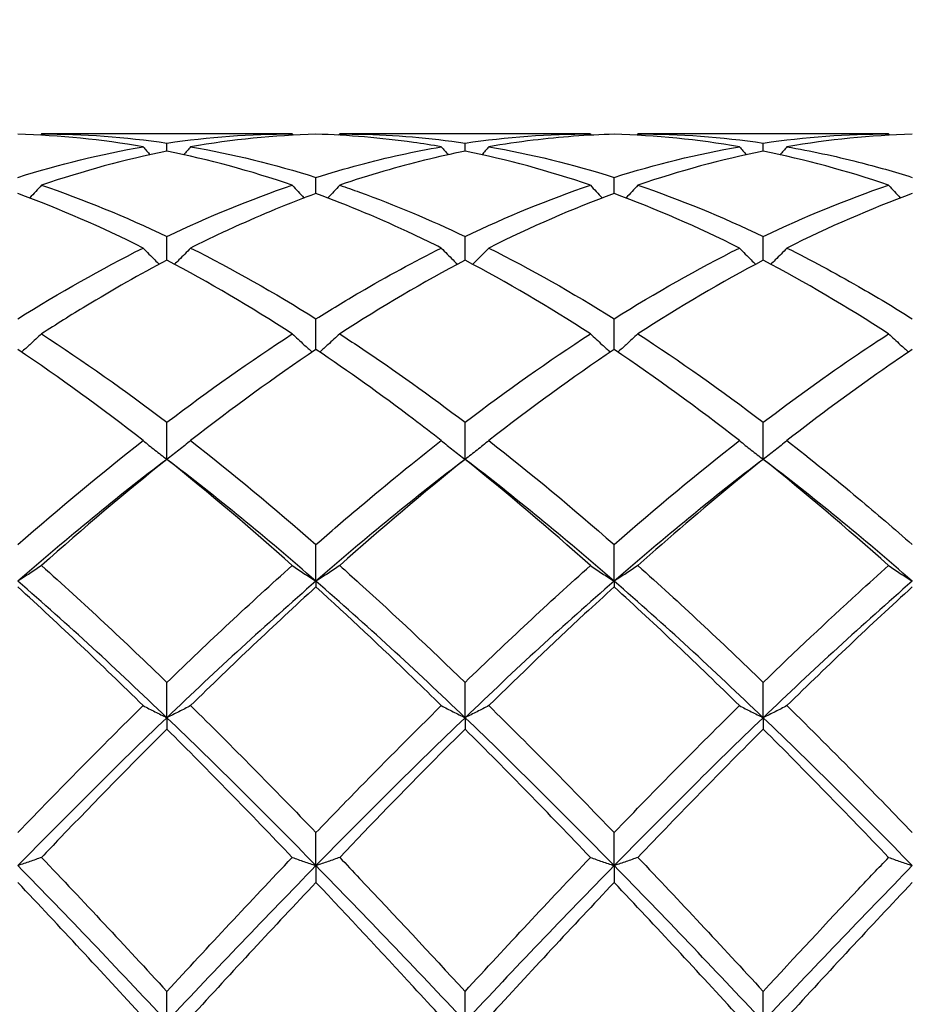
# Model space of a CAD drawing. Units: millimetres. Extents: x 16 to 578, y 16 to 404.
# Drawn here: x 313 to 319, y 151 to 159 of the extents above; entities that cross this region are included whole.
import ezdxf

# ---------------------------------------------------------------- set-up
doc = ezdxf.new("R2010")
doc.units = ezdxf.units.MM
doc.header["$LTSCALE"] = 2
doc.layers.add('Dimension (ISO)', color=7, linetype='Continuous', lineweight=18, true_color=0x00003f)
doc.layers.add('Visible (ISO)', color=7, linetype='Continuous', lineweight=25, true_color=0x00003f)
doc.styles.add('Samuel Heath (ISO)', font='tahoma.ttf')
doc.dimstyles.new('Samuel Heath (ISO)', dxfattribs={"dimscale": 2, "dimtxt": 3, "dimasz": 2.5, "dimexe": 1, "dimexo": 1.5, "dimgap": 0.762, "dimtad": 0, "dimtih": 1, "dimtoh": 1, "dimzin": 0, "dimdsep": 46, "dimtxsty": 'Samuel Heath (ISO)', "dimcen": 0.09, "dimdle": 10, "dimclrd": 256, "dimclre": 256, "dimclrt": 256, "dimazin": 0, "dimtfac": 1, "dimtmove": 0, "dimatfit": 3, "dimfxl": 1, "dimtolj": 1, "dimtzin": 0, "dimlwd": 15, "dimlwe": 15, "dimarcsym": 0})

# ---------------------------------------------------------------- blocks, each defined once
blk = doc.blocks.new('*D14')
at = {"layer": 'Defpoints', "color": 0, "transparency": 16777216}
for p in [(491.5, 194), (252.5, 150), (491.5, 150)]:
    blk.add_point(p, dxfattribs=at)
at = {"layer": 'Dimension (ISO)', "color": 176, "lineweight": 15, "true_color": 0x000080, "transparency": 16777216}
for p, q in [((252.5, 153), (252.5, 196)), ((491.5, 153), (491.5, 196)), ((257.5, 194), (356.842, 194)), ((486.5, 194), (387.158, 194))]:
    blk.add_line(p, q, dxfattribs=at)
at = {"layer": 'Dimension (ISO)', "color": 176, "true_color": 0x000080, "transparency": 16777216}
for points in [[(257.5, 194.8333), (257.5, 193.1667), (252.5, 194)], [(486.5, 194.8333), (486.5, 193.1667), (491.5, 194)]]:
    blk.add_solid(points, dxfattribs=at)
at = {"layer": 'Dimension (ISO)', "color": 176, "lineweight": 18, "true_color": 0x000080, "transparency": 16777216, "char_height": 6, "attachment_point": 2, "style": 'Samuel Heath (ISO)'}
for s, insert in [('\\A1; 239.00', (372, 201.7738)), ('\\A1;[9{\\H0.7000x;\\S7/16;}]', (372, 192.476))]:
    blk.add_mtext(s, dxfattribs=dict(at, insert=insert))

msp = doc.modelspace()

# ---------------------------------------------------------------- linework, layer by layer
at = {"layer": 'Visible (ISO)'}
for p, q in [((314.8209, 157.9), (312.9291, 157.9)), ((317.0709, 157.9), (315.1791, 157.9)), ((319.3209, 157.9), (317.4291, 157.9)), ((313.875, 157.7694), (313.875, 157.8312)), ((316.125, 157.7694), (316.125, 157.8312)), ((318.375, 157.7694), (318.375, 157.8312)), ((315, 157.45), (315, 157.572)), ((317.25, 157.45), (317.25, 157.572)), ((313.875, 156.9471), (313.875, 157.1264)), ((316.125, 156.9471), (316.125, 157.1264)), ((318.375, 156.9471), (318.375, 157.1264)), ((315, 156.2731), (315, 156.5053)), ((317.25, 156.2731), (317.25, 156.5053)), ((313.875, 155.4447), (313.875, 155.7241)), ((316.125, 155.4447), (316.125, 155.7241)), ((318.375, 155.4447), (318.375, 155.7241)), ((315, 154.5259), (315, 154.8019)), ((317.25, 154.5259), (317.25, 154.8019)), ((315, 154.5259), (315, 154.4822)), ((317.25, 154.5259), (317.25, 154.4822)), ((313.875, 153.4957), (313.875, 153.7614)), ((316.125, 153.4957), (316.125, 153.7614)), ((318.375, 153.4957), (318.375, 153.7614)), ((313.875, 153.4957), (313.875, 153.4094)), ((316.125, 153.4957), (316.125, 153.4094)), ((318.375, 153.4957), (318.375, 153.4094)), ((315, 152.3794), (315, 152.6283)), ((317.25, 152.3794), (317.25, 152.6283)), ((315, 152.3794), (315, 152.2526)), ((317.25, 152.3794), (317.25, 152.2526)), ((313.875, 151.2045), (313.875, 151.4305)), ((316.125, 151.2045), (316.125, 151.4305)), ((318.375, 151.2045), (318.375, 151.4305))]:
    msp.add_line(p, q, dxfattribs=at)
for points in [[(313.6959, 157.8027), (313.3809, 157.8571), (313.0659, 157.8888), (312.75, 157.8975)], [(312.9291, 157.9), (312.9264, 157.8969), (312.9237, 157.8937), (312.9209, 157.8906)], [(312.9291, 157.9), (313.2445, 157.9), (313.5596, 157.877), (313.875, 157.8312)], [(313.875, 157.8312), (314.1898, 157.8769), (314.5048, 157.9), (314.8209, 157.9)], [(315, 157.8975), (314.6839, 157.8888), (314.3689, 157.8571), (314.0541, 157.8027)], [(314.8209, 157.9), (314.8236, 157.8969), (314.8263, 157.8937), (314.8291, 157.8906)], [(315.1791, 157.9), (315.1764, 157.8969), (315.1737, 157.8937), (315.1709, 157.8906)], [(316.125, 157.8312), (316.4413, 157.8771), (316.7564, 157.9), (317.0709, 157.9)], [(317.0709, 157.9), (317.0736, 157.8969), (317.0763, 157.8937), (317.0791, 157.8906)], [(318.1959, 157.8027), (317.8804, 157.8572), (317.5653, 157.8888), (317.25, 157.8975)], [(317.4291, 157.9), (317.4264, 157.8969), (317.4237, 157.8937), (317.4209, 157.8906)], [(317.4291, 157.9), (317.744, 157.9), (318.0591, 157.8771), (318.375, 157.8312)], [(318.375, 157.8312), (318.6905, 157.877), (319.0056, 157.9), (319.3209, 157.9)], [(319.5, 157.8975), (319.185, 157.8888), (318.8699, 157.8572), (318.5541, 157.8027)], [(319.3209, 157.9), (319.3236, 157.8969), (319.3263, 157.8937), (319.3291, 157.8906)], [(312.75, 157.572), (313.0656, 157.6713), (313.3806, 157.7483), (313.6959, 157.8027)], [(313.6959, 157.8027), (313.7134, 157.7827), (313.731, 157.7628), (313.7487, 157.743)], [(314.0541, 157.8027), (314.0366, 157.7827), (314.019, 157.7628), (314.0013, 157.743)], [(314.0541, 157.8027), (314.3687, 157.7484), (314.6838, 157.6715), (315, 157.572)], [(315.9459, 157.8027), (315.9634, 157.7827), (315.981, 157.7628), (315.9987, 157.743)], [(316.3041, 157.8027), (316.2866, 157.7827), (316.269, 157.7628), (316.2513, 157.743)], [(316.3041, 157.8027), (316.6198, 157.7483), (316.9349, 157.6711), (317.25, 157.572)], [(317.25, 157.572), (317.5655, 157.6713), (317.8806, 157.7483), (318.1959, 157.8027)], [(318.1959, 157.8027), (318.2134, 157.7827), (318.231, 157.7628), (318.2487, 157.743)], [(318.5541, 157.8027), (318.5366, 157.7827), (318.519, 157.7628), (318.5013, 157.743)], [(313.875, 157.7694), (313.5591, 157.7063), (313.244, 157.6207), (312.9291, 157.5133)], [(314.8209, 157.5133), (314.5051, 157.621), (314.1901, 157.7065), (313.875, 157.7694)], [(317.0709, 157.5133), (316.7562, 157.6206), (316.4411, 157.7063), (316.125, 157.7694)], [(318.375, 157.7694), (318.06, 157.7065), (317.7449, 157.621), (317.4291, 157.5133)], [(319.3209, 157.5133), (319.0046, 157.6212), (318.6895, 157.7066), (318.375, 157.7694)], [(312.9291, 157.5133), (313.2445, 157.4058), (313.5596, 157.2766), (313.875, 157.1264)], [(313.875, 157.1264), (314.1898, 157.2763), (314.5048, 157.4056), (314.8209, 157.5133)], [(316.125, 157.1264), (316.4408, 157.2768), (316.7559, 157.406), (317.0709, 157.5133)], [(317.4291, 157.5133), (317.744, 157.406), (318.0591, 157.2768), (318.375, 157.1264)], [(318.375, 157.1264), (318.6897, 157.2762), (319.0048, 157.4056), (319.3209, 157.5133)], [(313.6959, 157.039), (313.3809, 157.1967), (313.0659, 157.334), (312.75, 157.45)], [(317.25, 157.45), (316.935, 157.3344), (316.6199, 157.1971), (316.3041, 157.039)], [(318.1959, 157.039), (317.8804, 157.1969), (317.5653, 157.3342), (317.25, 157.45)], [(319.5, 157.45), (319.1842, 157.3341), (318.8691, 157.1967), (318.5541, 157.039)], [(312.75, 156.5053), (313.0656, 156.7028), (313.3806, 156.8811), (313.6959, 157.039)], [(314.0541, 157.039), (314.3687, 156.8814), (314.6838, 156.7032), (315, 156.5053)], [(316.3041, 157.039), (316.6198, 156.8808), (316.9349, 156.7025), (317.25, 156.5053)], [(317.25, 156.5053), (317.565, 156.7025), (317.8801, 156.8808), (318.1959, 157.039)], [(314.8209, 156.3912), (314.5051, 156.596), (314.1901, 156.7816), (313.875, 156.9471)], [(316.125, 156.9471), (315.81, 156.7817), (315.4949, 156.596), (315.1791, 156.3912)], [(317.0709, 156.3912), (316.7562, 156.5953), (316.4411, 156.781), (316.125, 156.9471)], [(318.375, 156.9471), (318.0592, 156.7812), (317.7441, 156.5955), (317.4291, 156.3912)], [(319.3209, 156.3912), (319.0046, 156.5963), (318.6895, 156.7819), (318.375, 156.9471)], [(312.9291, 156.3912), (313.2445, 156.1867), (313.5596, 155.9638), (313.875, 155.7241)], [(313.875, 155.7241), (314.1898, 155.9634), (314.5048, 156.1863), (314.8209, 156.3912)], [(316.125, 155.7241), (316.4408, 155.9642), (316.7559, 156.187), (317.0709, 156.3912)], [(317.4291, 156.3912), (317.744, 156.1871), (318.0591, 155.9642), (318.375, 155.7241)], [(313.6959, 155.5861), (313.3809, 155.8318), (313.0659, 156.0614), (312.75, 156.2731)], [(315, 156.2731), (314.685, 156.062), (314.3699, 155.8325), (314.0541, 155.5861)], [(317.25, 156.2731), (316.9342, 156.0614), (316.6191, 155.8319), (316.3041, 155.5861)], [(318.1959, 155.5861), (317.8804, 155.8322), (317.5653, 156.0617), (317.25, 156.2731)], [(312.75, 154.8019), (313.0656, 155.0783), (313.3806, 155.3403), (313.6959, 155.5861)], [(314.0541, 155.5861), (314.3687, 155.3407), (314.6838, 155.0788), (315, 154.8019)], [(316.3041, 155.5861), (316.6198, 155.3399), (316.9349, 155.0779), (317.25, 154.8019)], [(317.25, 154.8019), (317.565, 155.0778), (317.8801, 155.3398), (318.1959, 155.5861)], [(313.875, 155.4447), (313.5, 155.1596), (313.125, 154.8521), (312.75, 154.5259)], [(313.875, 155.4447), (313.56, 155.193), (313.2449, 154.9254), (312.9291, 154.6435)], [(314.8209, 154.6435), (314.5051, 154.9253), (314.1901, 155.1929), (313.875, 155.4447)], [(315, 154.5259), (314.625, 154.8521), (314.25, 155.1596), (313.875, 155.4447)], [(316.125, 155.4447), (315.75, 155.1596), (315.375, 154.8521), (315, 154.5259)], [(316.125, 155.4447), (315.8092, 155.1923), (315.4941, 154.9247), (315.1791, 154.6435)], [(317.0709, 154.6435), (316.7562, 154.9243), (316.4411, 155.192), (316.125, 155.4447)], [(317.25, 154.5259), (316.875, 154.8521), (316.5, 155.1596), (316.125, 155.4447)], [(318.375, 155.4447), (318, 155.1596), (317.625, 154.8521), (317.25, 154.5259)], [(319.3209, 154.6435), (319.0046, 154.9258), (318.6895, 155.1933), (318.375, 155.4447)], [(319.5, 154.5259), (319.125, 154.8521), (318.75, 155.1596), (318.375, 155.4447)], [(312.9291, 154.6435), (313.2445, 154.362), (313.5596, 154.0673), (313.875, 153.7614)], [(313.875, 153.7614), (314.1898, 154.0667), (314.5048, 154.3615), (314.8209, 154.6435)], [(316.125, 153.7614), (316.4408, 154.0678), (316.7559, 154.3624), (317.0709, 154.6435)], [(317.4291, 154.6435), (317.744, 154.3625), (318.0591, 154.0678), (318.375, 153.7614)], [(313.875, 153.4957), (313.5, 153.855), (313.125, 154.1998), (312.75, 154.5259)], [(315, 154.5259), (314.625, 154.1998), (314.25, 153.855), (313.875, 153.4957)], [(316.125, 153.4957), (315.75, 153.855), (315.375, 154.1998), (315, 154.5259)], [(317.25, 154.5259), (316.875, 154.1998), (316.5, 153.855), (316.125, 153.4957)], [(318.375, 153.4957), (318, 153.855), (317.625, 154.1998), (317.25, 154.5259)], [(319.5, 154.5259), (319.125, 154.1998), (318.75, 153.855), (318.375, 153.4957)], [(313.6959, 153.5865), (313.3809, 153.8961), (313.0659, 154.1953), (312.75, 154.4822)], [(315, 154.4822), (314.6842, 154.1954), (314.3691, 153.8962), (314.0541, 153.5865)], [(318.1959, 153.5865), (317.8804, 153.8966), (317.5653, 154.1958), (317.25, 154.4822)], [(319.5, 154.4822), (319.1853, 154.1964), (318.8702, 153.8972), (318.5541, 153.5865)], [(312.75, 152.6283), (313.0656, 152.9566), (313.3806, 153.2767), (313.6959, 153.5865)], [(314.0541, 153.5865), (314.3687, 153.2773), (314.6838, 152.9572), (315, 152.6283)], [(316.3041, 153.5865), (316.6198, 153.2762), (316.9349, 152.9561), (317.25, 152.6283)], [(317.25, 152.6283), (317.565, 152.9561), (317.8801, 153.2762), (318.1959, 153.5865)], [(313.875, 153.4957), (313.5, 153.1365), (313.125, 152.7629), (312.75, 152.3794)], [(315, 152.3794), (314.625, 152.7629), (314.25, 153.1365), (313.875, 153.4957)], [(316.125, 153.4957), (315.75, 153.1365), (315.375, 152.7629), (315, 152.3794)], [(317.25, 152.3794), (316.875, 152.7629), (316.5, 153.1365), (316.125, 153.4957)], [(318.375, 153.4957), (318, 153.1365), (317.625, 152.7629), (317.25, 152.3794)], [(319.5, 152.3794), (319.125, 152.7629), (318.75, 153.1365), (318.375, 153.4957)], [(314.8209, 152.4412), (314.5051, 152.7725), (314.1901, 153.0959), (313.875, 153.4094)], [(317.0709, 152.4412), (316.7562, 152.7714), (316.4411, 153.0948), (316.125, 153.4094)], [(318.375, 153.4094), (318.0603, 153.0963), (317.7452, 152.7729), (317.4291, 152.4412)], [(319.3209, 152.4412), (319.0046, 152.7731), (318.6895, 153.0964), (318.375, 153.4094)], [(312.9291, 152.4412), (313.2445, 152.1103), (313.5596, 151.7727), (313.875, 151.4305)], [(313.875, 151.4305), (314.1898, 151.772), (314.5048, 152.1097), (314.8209, 152.4412)], [(316.125, 151.4305), (316.4408, 151.7732), (316.7559, 152.1108), (317.0709, 152.4412)], [(317.4291, 152.4412), (317.744, 152.1109), (318.0591, 151.7732), (318.375, 151.4305)], [(313.875, 151.2045), (313.5, 151.6028), (313.125, 151.996), (312.75, 152.3794)], [(315, 152.3794), (314.625, 151.996), (314.25, 151.6028), (313.875, 151.2045)], [(316.125, 151.2045), (315.75, 151.6028), (315.375, 151.996), (315, 152.3794)], [(317.25, 152.3794), (316.875, 151.996), (316.5, 151.6028), (316.125, 151.2045)], [(318.375, 151.2045), (318, 151.6028), (317.625, 151.996), (317.25, 152.3794)], [(319.5, 152.3794), (319.125, 151.996), (318.75, 151.6028), (318.375, 151.2045)], [(313.6959, 151.2358), (313.3809, 151.579), (313.0659, 151.9187), (312.75, 152.2526)], [(315, 152.2526), (314.6838, 151.9183), (314.3687, 151.5786), (314.0541, 151.2358)], [(317.25, 152.2526), (316.9353, 151.9199), (316.6202, 151.5803), (316.3041, 151.2358)], [(318.1959, 151.2358), (317.8804, 151.5795), (317.5653, 151.9192), (317.25, 152.2526)], [(319.5, 152.2526), (319.1845, 151.919), (318.8694, 151.5794), (318.5541, 151.2358)]]:
    msp.add_open_spline(points, degree=3, dxfattribs=at)
for points, knots in [([(315.9459, 157.8027), (315.8758, 157.8148), (315.8056, 157.8258), (315.4896, 157.8702), (315.2445, 157.8908), (315, 157.8975)], [18.0067615, 18.0067615, 18.0067615, 18.0067615, 18.0381291, 18.0381291, 18.1479426, 18.1479426, 18.1479426, 18.1479426]), ([(315.1791, 157.9), (315.229, 157.9), (315.279, 157.8994), (315.5952, 157.8921), (315.8604, 157.8696), (316.125, 157.8312)], [1.1050496, 1.1050496, 1.1050496, 1.1050496, 1.1273831, 1.1273831, 1.2462668, 1.2462668, 1.2462668, 1.2462668]), ([(317.25, 157.8975), (317.0464, 157.8919), (316.8424, 157.8767), (316.5264, 157.8383), (316.4152, 157.8219), (316.3041, 157.8027)], [2.1634006, 2.1634006, 2.1634006, 2.1634006, 2.2547661, 2.2547661, 2.3045315, 2.3045315, 2.3045315, 2.3045315]), ([(315, 157.572), (315.1095, 157.6065), (315.2192, 157.6383), (315.5351, 157.7223), (315.7407, 157.7673), (315.9459, 157.8027)], [1.0783302, 1.0783302, 1.0783302, 1.0783302, 1.1273831, 1.1273831, 1.2194625, 1.2194625, 1.2194625, 1.2194625]), ([(318.5541, 157.8027), (318.7335, 157.7718), (318.9133, 157.7334), (319.2292, 157.6531), (319.3647, 157.6146), (319.5, 157.572)], [1.6105829, 1.6105829, 1.6105829, 1.6105829, 1.6910746, 1.6910746, 1.7516985, 1.7516985, 1.7516985, 1.7516985]), ([(316.125, 157.7694), (315.9214, 157.7287), (315.7174, 157.6786), (315.4014, 157.5864), (315.2902, 157.5512), (315.1791, 157.5133)], [2.1634006, 2.1634006, 2.1634006, 2.1634006, 2.2547661, 2.2547661, 2.3045315, 2.3045315, 2.3045315, 2.3045315]), ([(312.9291, 157.5133), (312.8999, 157.4812), (312.8705, 157.4493), (312.8403, 157.4173), (312.84, 157.4169), (312.8396, 157.4165)], [-0.02684925, -0.02684925, -0.02684925, -0.02684925, -0.01345481, -0.01345481, -0.01329116, -0.01329116, -0.01329116, -0.01329116]), ([(314.8209, 157.5133), (314.8501, 157.4812), (314.8795, 157.4493), (314.9097, 157.4173), (314.91, 157.4169), (314.9104, 157.4165)], [-0.02684925, -0.02684925, -0.02684925, -0.02684925, -0.01345491, -0.01345491, -0.01329116, -0.01329116, -0.01329116, -0.01329116]), ([(315.1791, 157.5133), (315.1499, 157.4812), (315.1205, 157.4493), (315.0903, 157.4173), (315.09, 157.4169), (315.0896, 157.4165)], [-0.02684925, -0.02684925, -0.02684925, -0.02684925, -0.01345491, -0.01345491, -0.01329116, -0.01329116, -0.01329116, -0.01329116]), ([(315.1791, 157.5133), (315.229, 157.4963), (315.279, 157.4787), (315.5952, 157.3641), (315.8604, 157.2524), (316.125, 157.1264)], [1.1050496, 1.1050496, 1.1050496, 1.1050496, 1.1273831, 1.1273831, 1.2462668, 1.2462668, 1.2462668, 1.2462668]), ([(317.0709, 157.5133), (317.1001, 157.4812), (317.1295, 157.4493), (317.1597, 157.4173), (317.16, 157.4169), (317.1604, 157.4165)], [-0.02684925, -0.02684925, -0.02684925, -0.02684925, -0.01345494, -0.01345494, -0.01329116, -0.01329116, -0.01329116, -0.01329116]), ([(317.4291, 157.5133), (317.3999, 157.4812), (317.3705, 157.4493), (317.3403, 157.4173), (317.34, 157.4169), (317.3396, 157.4165)], [-0.02684925, -0.02684925, -0.02684925, -0.02684925, -0.01345494, -0.01345494, -0.01329116, -0.01329116, -0.01329116, -0.01329116]), ([(319.3209, 157.5133), (319.3501, 157.4812), (319.3795, 157.4493), (319.4097, 157.4173), (319.41, 157.4169), (319.4104, 157.4165)], [-0.02684925, -0.02684925, -0.02684925, -0.02684925, -0.01345494, -0.01345494, -0.01329116, -0.01329116, -0.01329116, -0.01329116]), ([(315, 157.45), (314.7964, 157.3752), (314.5924, 157.2914), (314.2765, 157.1478), (314.1652, 157.0946), (314.0541, 157.039)], [2.1634006, 2.1634006, 2.1634006, 2.1634006, 2.2547661, 2.2547661, 2.3045221, 2.3045221, 2.3045221, 2.3045221]), ([(315.9459, 157.039), (315.8758, 157.0741), (315.8056, 157.1082), (315.4896, 157.2573), (315.2445, 157.3602), (315, 157.45)], [18.0067615, 18.0067615, 18.0067615, 18.0067615, 18.0381291, 18.0381291, 18.1479426, 18.1479426, 18.1479426, 18.1479426]), ([(313.6959, 157.039), (313.7251, 157.0088), (313.7545, 156.9789), (313.7953, 156.9384), (313.8063, 156.9275), (313.8174, 156.9166)], [-0.02684925, -0.02684925, -0.02684925, -0.02684925, -0.01345481, -0.01345481, -0.00851302, -0.00851302, -0.00851302, -0.00851302]), ([(314.0541, 157.039), (314.0249, 157.0088), (313.9955, 156.9789), (313.9547, 156.9384), (313.9437, 156.9275), (313.9326, 156.9166)], [-0.02684925, -0.02684925, -0.02684925, -0.02684925, -0.01345481, -0.01345481, -0.00851302, -0.00851302, -0.00851302, -0.00851302]), ([(315, 156.5053), (315.1095, 156.5739), (315.2192, 156.6402), (315.5351, 156.8246), (315.7407, 156.9362), (315.9459, 157.039)], [1.0783302, 1.0783302, 1.0783302, 1.0783302, 1.1273831, 1.1273831, 1.2194625, 1.2194625, 1.2194625, 1.2194625]), ([(315.9459, 157.039), (315.9751, 157.0088), (316.0045, 156.9789), (316.0453, 156.9384), (316.0563, 156.9275), (316.0674, 156.9166)], [-0.02684925, -0.02684925, -0.02684925, -0.02684925, -0.01345491, -0.01345491, -0.00851302, -0.00851302, -0.00851302, -0.00851302]), ([(316.3041, 157.039), (316.2749, 157.0088), (316.2455, 156.9789), (316.2047, 156.9384), (316.1937, 156.9275), (316.1826, 156.9166)], [-0.02684925, -0.02684925, -0.02684925, -0.02684925, -0.01345491, -0.01345491, -0.00851302, -0.00851302, -0.00851302, -0.00851302]), ([(318.1959, 157.039), (318.2251, 157.0088), (318.2545, 156.9789), (318.2953, 156.9384), (318.3063, 156.9275), (318.3174, 156.9166)], [-0.02684925, -0.02684925, -0.02684925, -0.02684925, -0.01345494, -0.01345494, -0.00851302, -0.00851302, -0.00851302, -0.00851302]), ([(318.5541, 157.039), (318.5249, 157.0088), (318.4955, 156.9789), (318.4547, 156.9384), (318.4437, 156.9275), (318.4326, 156.9166)], [-0.02684925, -0.02684925, -0.02684925, -0.02684925, -0.01345494, -0.01345494, -0.00851302, -0.00851302, -0.00851302, -0.00851302]), ([(318.5541, 157.039), (318.7335, 156.9491), (318.9133, 156.8524), (319.2292, 156.6713), (319.3647, 156.59), (319.5, 156.5053)], [1.6105829, 1.6105829, 1.6105829, 1.6105829, 1.6910746, 1.6910746, 1.7516985, 1.7516985, 1.7516985, 1.7516985]), ([(313.875, 156.9471), (313.6714, 156.8401), (313.4674, 156.7246), (313.1515, 156.5331), (313.0402, 156.4633), (312.9291, 156.3912)], [2.1634006, 2.1634006, 2.1634006, 2.1634006, 2.2547661, 2.2547661, 2.3045108, 2.3045108, 2.3045108, 2.3045108]), ([(312.9291, 156.3912), (312.8999, 156.3639), (312.8705, 156.3367), (312.82, 156.2912), (312.7992, 156.2726), (312.7782, 156.2541)], [-0.02684925, -0.02684925, -0.02684925, -0.02684925, -0.01345469, -0.01345469, -0.0041606, -0.0041606, -0.0041606, -0.0041606]), ([(314.8209, 156.3912), (314.8501, 156.3639), (314.8795, 156.3367), (314.93, 156.2912), (314.9508, 156.2726), (314.9718, 156.2541)], [-0.02684925, -0.02684925, -0.02684925, -0.02684925, -0.01345481, -0.01345481, -0.0041606, -0.0041606, -0.0041606, -0.0041606]), ([(315.1791, 156.3912), (315.1499, 156.3639), (315.1205, 156.3367), (315.07, 156.2912), (315.0492, 156.2726), (315.0282, 156.2541)], [-0.02684925, -0.02684925, -0.02684925, -0.02684925, -0.01345481, -0.01345481, -0.0041606, -0.0041606, -0.0041606, -0.0041606]), ([(315.1791, 156.3912), (315.229, 156.3589), (315.279, 156.326), (315.5952, 156.1152), (315.8604, 155.9253), (316.125, 155.7241)], [1.1050496, 1.1050496, 1.1050496, 1.1050496, 1.1273831, 1.1273831, 1.2462668, 1.2462668, 1.2462668, 1.2462668]), ([(317.0709, 156.3912), (317.1001, 156.3639), (317.1295, 156.3367), (317.18, 156.2912), (317.2008, 156.2726), (317.2218, 156.2541)], [-0.02684925, -0.02684925, -0.02684925, -0.02684925, -0.01345491, -0.01345491, -0.0041606, -0.0041606, -0.0041606, -0.0041606]), ([(317.4291, 156.3912), (317.3999, 156.3639), (317.3705, 156.3367), (317.32, 156.2912), (317.2992, 156.2726), (317.2782, 156.2541)], [-0.02684925, -0.02684925, -0.02684925, -0.02684925, -0.01345491, -0.01345491, -0.0041606, -0.0041606, -0.0041606, -0.0041606]), ([(318.375, 155.7241), (318.6139, 155.9057), (318.8533, 156.0782), (319.1694, 156.2919), (319.2452, 156.3421), (319.3209, 156.3912)], [1.5837906, 1.5837906, 1.5837906, 1.5837906, 1.6910746, 1.6910746, 1.7249631, 1.7249631, 1.7249631, 1.7249631]), ([(319.3209, 156.3912), (319.3501, 156.3639), (319.3795, 156.3367), (319.43, 156.2912), (319.4508, 156.2726), (319.4718, 156.2541)], [-0.02684925, -0.02684925, -0.02684925, -0.02684925, -0.01345494, -0.01345494, -0.0041606, -0.0041606, -0.0041606, -0.0041606]), ([(315.9459, 155.5861), (315.8758, 155.6408), (315.8056, 155.6947), (315.4896, 155.9339), (315.2445, 156.1092), (315, 156.2731)], [18.0067615, 18.0067615, 18.0067615, 18.0067615, 18.0381291, 18.0381291, 18.1479426, 18.1479426, 18.1479426, 18.1479426]), ([(319.5, 156.2731), (319.4259, 156.2234), (319.3517, 156.1727), (319.0356, 155.9523), (318.7946, 155.7737), (318.5541, 155.5861)], [1.6578981, 1.6578981, 1.6578981, 1.6578981, 1.6910746, 1.6910746, 1.799073, 1.799073, 1.799073, 1.799073]), ([(313.6959, 155.5861), (313.7251, 155.5622), (313.7545, 155.5385), (313.8142, 155.4914), (313.8445, 155.4679), (313.875, 155.4447)], [-0.02684925, -0.02684925, -0.02684925, -0.02684925, -0.01345469, -0.01345469, 0, 0, 0, 0]), ([(314.0541, 155.5861), (314.0249, 155.5622), (313.9955, 155.5385), (313.9358, 155.4914), (313.9055, 155.4679), (313.875, 155.4447)], [-0.02684925, -0.02684925, -0.02684925, -0.02684925, -0.01345469, -0.01345469, 0, 0, 0, 0]), ([(315, 154.8019), (315.1095, 154.8978), (315.2192, 154.9921), (315.5351, 155.2589), (315.7407, 155.4261), (315.9459, 155.5861)], [1.0783302, 1.0783302, 1.0783302, 1.0783302, 1.1273831, 1.1273831, 1.2194625, 1.2194625, 1.2194625, 1.2194625]), ([(315.9459, 155.5861), (315.9751, 155.5622), (316.0045, 155.5385), (316.0642, 155.4914), (316.0945, 155.4679), (316.125, 155.4447)], [-0.02684925, -0.02684925, -0.02684925, -0.02684925, -0.01345481, -0.01345481, 0, 0, 0, 0]), ([(316.3041, 155.5861), (316.2749, 155.5622), (316.2455, 155.5385), (316.1858, 155.4914), (316.1555, 155.4679), (316.125, 155.4447)], [-0.02684925, -0.02684925, -0.02684925, -0.02684925, -0.01345481, -0.01345481, 0, 0, 0, 0]), ([(318.1959, 155.5861), (318.2251, 155.5622), (318.2545, 155.5385), (318.3142, 155.4914), (318.3445, 155.4679), (318.375, 155.4447)], [-0.02684925, -0.02684925, -0.02684925, -0.02684925, -0.01345491, -0.01345491, 0, 0, 0, 0]), ([(318.5541, 155.5861), (318.5249, 155.5622), (318.4955, 155.5385), (318.4358, 155.4914), (318.4055, 155.4679), (318.375, 155.4447)], [-0.02684925, -0.02684925, -0.02684925, -0.02684925, -0.01345491, -0.01345491, 0, 0, 0, 0]), ([(318.5541, 155.5861), (318.7335, 155.4462), (318.9133, 155.3007), (319.2292, 155.0364), (319.3647, 154.9203), (319.5, 154.8019)], [1.6105829, 1.6105829, 1.6105829, 1.6105829, 1.6910746, 1.6910746, 1.7516985, 1.7516985, 1.7516985, 1.7516985]), ([(318.375, 155.4447), (318.3009, 155.3855), (318.2267, 155.3253), (317.9106, 155.0653), (317.6696, 154.8581), (317.4291, 154.6435)], [1.6578981, 1.6578981, 1.6578981, 1.6578981, 1.6910746, 1.6910746, 1.799073, 1.799073, 1.799073, 1.799073]), ([(312.9291, 154.6435), (312.8999, 154.6236), (312.8705, 154.6039), (312.8108, 154.5647), (312.7805, 154.5452), (312.75, 154.5259)], [-0.02684925, -0.02684925, -0.02684925, -0.02684925, -0.01345455, -0.01345455, 0, 0, 0, 0]), ([(314.8209, 154.6435), (314.8501, 154.6236), (314.8795, 154.6039), (314.9392, 154.5647), (314.9695, 154.5452), (315, 154.5259)], [-0.02684925, -0.02684925, -0.02684925, -0.02684925, -0.01345469, -0.01345469, 0, 0, 0, 0]), ([(315.1791, 154.6435), (315.1499, 154.6236), (315.1205, 154.6039), (315.0608, 154.5647), (315.0305, 154.5452), (315, 154.5259)], [-0.02684925, -0.02684925, -0.02684925, -0.02684925, -0.01345469, -0.01345469, 0, 0, 0, 0]), ([(315.1791, 154.6435), (315.229, 154.5989), (315.279, 154.554), (315.5952, 154.2676), (315.8604, 154.0181), (316.125, 153.7614)], [1.1050496, 1.1050496, 1.1050496, 1.1050496, 1.1273831, 1.1273831, 1.2462668, 1.2462668, 1.2462668, 1.2462668]), ([(317.0709, 154.6435), (317.1001, 154.6236), (317.1295, 154.6039), (317.1892, 154.5647), (317.2195, 154.5452), (317.25, 154.5259)], [-0.02684925, -0.02684925, -0.02684925, -0.02684925, -0.01345481, -0.01345481, 0, 0, 0, 0]), ([(317.4291, 154.6435), (317.3999, 154.6236), (317.3705, 154.6039), (317.3108, 154.5647), (317.2805, 154.5452), (317.25, 154.5259)], [-0.02684925, -0.02684925, -0.02684925, -0.02684925, -0.01345481, -0.01345481, 0, 0, 0, 0]), ([(318.375, 153.7614), (318.6139, 153.9932), (318.8533, 154.2191), (319.1694, 154.5075), (319.2452, 154.5759), (319.3209, 154.6435)], [1.5837906, 1.5837906, 1.5837906, 1.5837906, 1.6910746, 1.6910746, 1.7249631, 1.7249631, 1.7249631, 1.7249631]), ([(319.3209, 154.6435), (319.3501, 154.6236), (319.3795, 154.6039), (319.4392, 154.5647), (319.4695, 154.5452), (319.5, 154.5259)], [-0.02684925, -0.02684925, -0.02684925, -0.02684925, -0.01345491, -0.01345491, 0, 0, 0, 0]), ([(315.9459, 153.5865), (315.8758, 153.6554), (315.8056, 153.7239), (315.4896, 154.0297), (315.2445, 154.2601), (315, 154.4822)], [18.0067615, 18.0067615, 18.0067615, 18.0067615, 18.0381291, 18.0381291, 18.1479426, 18.1479426, 18.1479426, 18.1479426]), ([(317.25, 154.4822), (317.1759, 154.4149), (317.1017, 154.3468), (316.7856, 154.0537), (316.5446, 153.8229), (316.3041, 153.5865)], [1.6578981, 1.6578981, 1.6578981, 1.6578981, 1.6910746, 1.6910746, 1.799073, 1.799073, 1.799073, 1.799073]), ([(313.6959, 153.5865), (313.7251, 153.5712), (313.7545, 153.5559), (313.8142, 153.5257), (313.8445, 153.5106), (313.875, 153.4957)], [-0.02684925, -0.02684925, -0.02684925, -0.02684925, -0.01345455, -0.01345455, 0, 0, 0, 0]), ([(314.0541, 153.5865), (314.0249, 153.5712), (313.9955, 153.5559), (313.9358, 153.5257), (313.9055, 153.5106), (313.875, 153.4957)], [-0.02684925, -0.02684925, -0.02684925, -0.02684925, -0.01345455, -0.01345455, 0, 0, 0, 0]), ([(315, 152.6283), (315.1095, 152.7423), (315.2192, 152.8554), (315.5351, 153.1784), (315.7407, 153.3849), (315.9459, 153.5865)], [1.0783302, 1.0783302, 1.0783302, 1.0783302, 1.1273831, 1.1273831, 1.2194625, 1.2194625, 1.2194625, 1.2194625]), ([(315.9459, 153.5865), (315.9751, 153.5712), (316.0045, 153.5559), (316.0642, 153.5257), (316.0945, 153.5106), (316.125, 153.4957)], [-0.02684925, -0.02684925, -0.02684925, -0.02684925, -0.01345469, -0.01345469, 0, 0, 0, 0]), ([(316.3041, 153.5865), (316.2749, 153.5712), (316.2455, 153.5559), (316.1858, 153.5257), (316.1555, 153.5106), (316.125, 153.4957)], [-0.02684925, -0.02684925, -0.02684925, -0.02684925, -0.01345469, -0.01345469, 0, 0, 0, 0]), ([(318.1959, 153.5865), (318.2251, 153.5712), (318.2545, 153.5559), (318.3142, 153.5257), (318.3445, 153.5106), (318.375, 153.4957)], [-0.02684925, -0.02684925, -0.02684925, -0.02684925, -0.01345481, -0.01345481, 0, 0, 0, 0]), ([(318.5541, 153.5865), (318.5249, 153.5712), (318.4955, 153.5559), (318.4358, 153.5257), (318.4055, 153.5106), (318.375, 153.4957)], [-0.02684925, -0.02684925, -0.02684925, -0.02684925, -0.01345481, -0.01345481, 0, 0, 0, 0]), ([(318.5541, 153.5865), (318.7335, 153.4102), (318.9133, 153.2301), (319.2292, 152.9086), (319.3647, 152.7691), (319.5, 152.6283)], [1.6105829, 1.6105829, 1.6105829, 1.6105829, 1.6910746, 1.6910746, 1.7516985, 1.7516985, 1.7516985, 1.7516985]), ([(313.875, 153.4094), (313.6066, 153.1423), (313.3376, 152.8675), (313.0214, 152.538), (312.9753, 152.4897), (312.9291, 152.4412)], [1.0067993, 1.0067993, 1.0067993, 1.0067993, 1.1273831, 1.1273831, 1.1480202, 1.1480202, 1.1480202, 1.1480202]), ([(316.125, 153.4094), (316.0509, 153.3356), (315.9767, 153.2613), (315.6606, 152.9422), (315.4196, 152.6935), (315.1791, 152.4412)], [1.6578981, 1.6578981, 1.6578981, 1.6578981, 1.6910746, 1.6910746, 1.799073, 1.799073, 1.799073, 1.799073]), ([(312.9291, 152.4412), (312.8999, 152.4308), (312.8705, 152.4204), (312.8108, 152.3998), (312.7805, 152.3896), (312.75, 152.3794)], [-0.02684925, -0.02684925, -0.02684925, -0.02684925, -0.01345438, -0.01345438, 0, 0, 0, 0]), ([(314.8209, 152.4412), (314.8501, 152.4308), (314.8795, 152.4204), (314.9392, 152.3998), (314.9695, 152.3896), (315, 152.3794)], [-0.02684925, -0.02684925, -0.02684925, -0.02684925, -0.01345455, -0.01345455, 0, 0, 0, 0]), ([(315.1791, 152.4412), (315.1499, 152.4308), (315.1205, 152.4204), (315.0608, 152.3998), (315.0305, 152.3896), (315, 152.3794)], [-0.02684925, -0.02684925, -0.02684925, -0.02684925, -0.01345455, -0.01345455, 0, 0, 0, 0]), ([(315.1791, 152.4412), (315.229, 152.3888), (315.279, 152.3363), (315.5952, 152.0024), (315.8604, 151.7176), (316.125, 151.4305)], [1.1050496, 1.1050496, 1.1050496, 1.1050496, 1.1273831, 1.1273831, 1.2462668, 1.2462668, 1.2462668, 1.2462668]), ([(317.0709, 152.4412), (317.1001, 152.4308), (317.1295, 152.4204), (317.1892, 152.3998), (317.2195, 152.3896), (317.25, 152.3794)], [-0.02684925, -0.02684925, -0.02684925, -0.02684925, -0.01345469, -0.01345469, 0, 0, 0, 0]), ([(317.4291, 152.4412), (317.3999, 152.4308), (317.3705, 152.4204), (317.3108, 152.3998), (317.2805, 152.3896), (317.25, 152.3794)], [-0.02684925, -0.02684925, -0.02684925, -0.02684925, -0.01345469, -0.01345469, 0, 0, 0, 0]), ([(318.375, 151.4305), (318.6139, 151.6897), (318.8533, 151.9471), (319.1694, 152.2819), (319.2452, 152.3618), (319.3209, 152.4412)], [1.5837906, 1.5837906, 1.5837906, 1.5837906, 1.6910746, 1.6910746, 1.7249631, 1.7249631, 1.7249631, 1.7249631]), ([(319.3209, 152.4412), (319.3501, 152.4308), (319.3795, 152.4204), (319.4392, 152.3998), (319.4695, 152.3896), (319.5, 152.3794)], [-0.02684925, -0.02684925, -0.02684925, -0.02684925, -0.01345481, -0.01345481, 0, 0, 0, 0]), ([(315.9459, 151.2358), (315.8758, 151.3122), (315.8056, 151.3885), (315.4896, 151.7311), (315.2445, 151.9941), (315, 152.2526)], [18.0067615, 18.0067615, 18.0067615, 18.0067615, 18.0381291, 18.0381291, 18.1479426, 18.1479426, 18.1479426, 18.1479426])]:
    msp.add_open_spline(points, degree=3, knots=knots, dxfattribs=at)

# ---------------------------------------------------------------- dimensions: what is measured, and where the dimension line sits
at = {"layer": 'Dimension (ISO)', "color": 176, "lineweight": 18, "true_color": 0x000080}
dim = msp.add_linear_dim(base=(491.5, 194), p1=(252.5, 150), p2=(491.5, 150), angle=180, text=' <>\\X[9{\\H0.7000x;\\S7/16;}]', dimstyle='Samuel Heath (ISO)', override={"dimgap": 0.762, "dimtih": 0, "dimtoh": 0, "dimdec": 2, "dimpost": '\\X', "dimtol": 0, "dimlim": 0, "dimtp": 0, "dimtm": 0, "dimtdec": 2, "dimtofl": 0, "dimatfit": 1, "dimtvp": -0.25}, dxfattribs=at)
dim.commit()
dim.dimension.update_dxf_attribs({"geometry": '*D14', "text_midpoint": (372, 194), "dimtype": 160})

doc.saveas('drawing.dxf')
